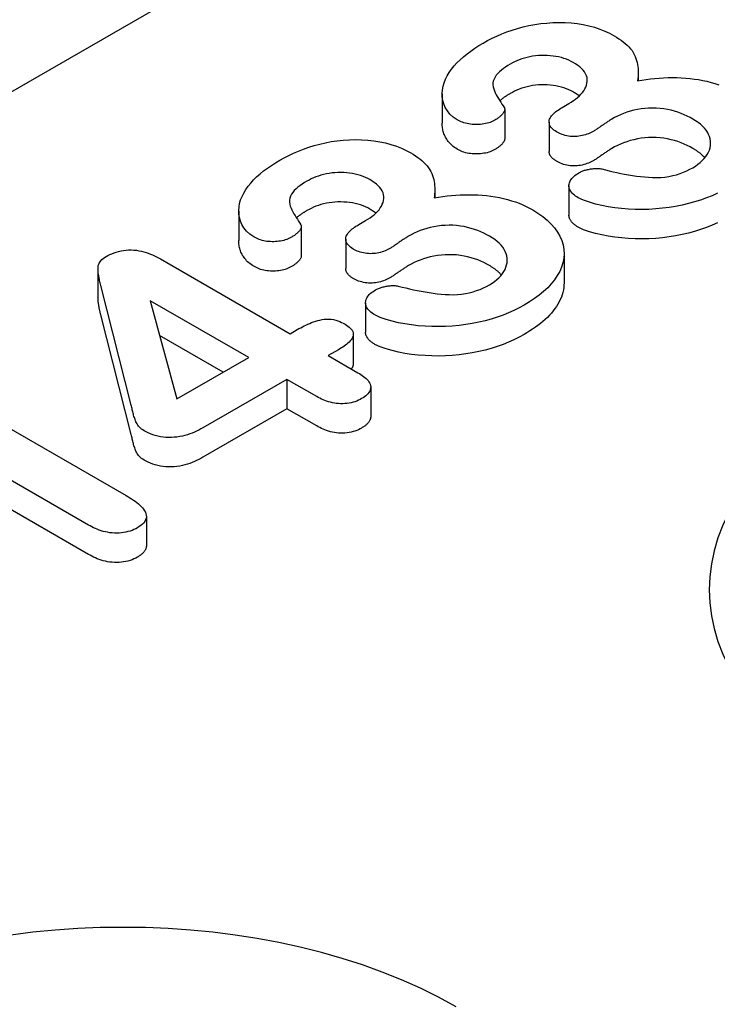
# Model space of a CAD drawing. Extents: x 1923 to 3473, y -436 to 1581.
# Drawn here: x 3012 to 3031, y 782 to 809 of the extents above; entities that cross this region are included whole.
import ezdxf

# ---------------------------------------------------------------- set-up
doc = ezdxf.new("R2010")
doc.units = 0
doc.header["$LTSCALE"] = 8
doc.header["$MEASUREMENT"] = 0
doc.layers.add('DUENN-18', color=94, linetype='CONTINUOUS')

msp = doc.modelspace()

# ---------------------------------------------------------------- linework, layer by layer
at = {"layer": 'DUENN-18'}
for p, q in [((2967.826, 781.615), (3124.477, 871.824)), ((3029.222, 807.465), (3029.222, 807.239)), ((3023.77, 806.868), (3023.77, 806.05)), ((3027.106, 806.491), (3027.297, 806.6)), ((3025.51, 806.439), (3025.51, 805.621)), ((3026.744, 806.086), (3026.744, 805.268)), ((3023.564, 804.206), (3023.564, 803.98)), ((3027.297, 804.314), (3027.297, 803.496)), ((3018.111, 803.609), (3018.111, 802.791)), ((3021.448, 803.232), (3021.639, 803.342)), ((3019.851, 803.18), (3019.851, 802.363)), ((3021.086, 802.827), (3021.086, 802.009)), ((3015.929, 802.277), (3019.539, 800.198)), ((3027.16, 802.434), (3027.16, 801.616)), ((3014.194, 802.015), (3014.194, 801.197)), ((3015.12, 798.209), (3014.273, 801.541)), ((3015.649, 801.115), (3016.385, 798.382)), ((3018.39, 799.536), (3015.649, 801.115)), ((3021.638, 801.056), (3021.638, 800.238)), ((3015.12, 797.391), (3014.273, 800.723)), ((3019.539, 800.198), (3019.739, 800.314)), ((3017.679, 799.127), (3015.91, 800.147)), ((3021.297, 800.185), (3021.297, 799.367)), ((3020.884, 799.751), (3020.6, 799.587)), ((3016.385, 798.382), (3018.39, 799.536)), ((3020.6, 799.587), (3021.427, 799.111)), ((3019.45, 798.925), (3017.11, 797.578)), ((3020.278, 798.449), (3019.45, 798.925)), ((3019.45, 798.925), (3019.45, 798.108)), ((3009.646, 798.767), (3014.977, 795.697)), ((3021.78, 798.711), (3021.78, 797.893)), ((3019.45, 798.108), (3017.11, 796.76)), ((3020.278, 797.631), (3019.45, 798.108)), ((3013.927, 794.876), (3009.725, 797.296)), ((3013.927, 794.058), (3009.725, 796.478)), ((3015.54, 795.113), (3015.54, 794.295))]:
    msp.add_line(p, q, dxfattribs=at)
at = {"layer": 'DUENN-18', "flags": 128}
for points in [[(3024.911, 808.281), (3025.034, 808.35), (3025.161, 808.416), (3025.293, 808.478), (3025.43, 808.536), (3025.572, 808.592), (3025.718, 808.643), (3025.868, 808.689), (3026.023, 808.731), (3026.181, 808.767), (3026.343, 808.798), (3026.509, 808.822), (3026.677, 808.84), (3026.846, 808.852), (3027.017, 808.856), (3027.188, 808.853), (3027.358, 808.842), (3027.525, 808.824), (3027.69, 808.797), (3027.849, 808.762), (3028.004, 808.72), (3028.152, 808.671), (3028.293, 808.616), (3028.426, 808.554), (3028.551, 808.487)], [(3024.187, 806.148), (3024.076, 806.223), (3023.986, 806.308), (3023.913, 806.397), (3023.856, 806.491), (3023.815, 806.587), (3023.788, 806.685), (3023.773, 806.784), (3023.77, 806.883), (3023.776, 806.982), (3023.793, 807.08), (3023.821, 807.178), (3023.86, 807.275), (3023.908, 807.37), (3023.965, 807.463), (3024.029, 807.555), (3024.101, 807.645), (3024.18, 807.733), (3024.266, 807.819), (3024.361, 807.902), (3024.461, 807.982), (3024.566, 808.061), (3024.676, 808.137), (3024.792, 808.21), (3024.911, 808.281)], [(3028.551, 808.487), (3028.618, 808.446), (3028.684, 808.404), (3028.748, 808.361), (3028.808, 808.317), (3028.864, 808.27), (3028.917, 808.223), (3028.966, 808.174), (3029.011, 808.123), (3029.051, 808.072), (3029.085, 808.019), (3029.114, 807.965), (3029.139, 807.91), (3029.16, 807.855), (3029.177, 807.799), (3029.191, 807.743), (3029.203, 807.687), (3029.211, 807.631), (3029.217, 807.575), (3029.221, 807.518), (3029.222, 807.462), (3029.22, 807.405), (3029.217, 807.349), (3029.211, 807.292), (3029.205, 807.236)], [(3025.664, 807.697), (3025.597, 807.657), (3025.533, 807.616), (3025.472, 807.573), (3025.415, 807.529), (3025.362, 807.483), (3025.314, 807.435), (3025.273, 807.385), (3025.239, 807.333), (3025.212, 807.28), (3025.192, 807.226), (3025.181, 807.172), (3025.18, 807.116), (3025.188, 807.061), (3025.204, 807.007), (3025.224, 806.953), (3025.247, 806.899), (3025.274, 806.846), (3025.303, 806.793), (3025.334, 806.741), (3025.366, 806.689), (3025.399, 806.637), (3025.433, 806.585), (3025.466, 806.534), (3025.5, 806.482)], [(3027.416, 807.741), (3027.355, 807.773), (3027.292, 807.803), (3027.227, 807.831), (3027.157, 807.856), (3027.084, 807.877), (3027.008, 807.895), (3026.931, 807.91), (3026.852, 807.922), (3026.771, 807.93), (3026.69, 807.936), (3026.608, 807.938), (3026.526, 807.938), (3026.445, 807.934), (3026.364, 807.927), (3026.284, 807.916), (3026.206, 807.902), (3026.13, 807.885), (3026.056, 807.865), (3025.984, 807.842), (3025.915, 807.817), (3025.849, 807.79), (3025.785, 807.76), (3025.724, 807.729), (3025.664, 807.697)], [(3027.297, 806.6), (3027.36, 806.64), (3027.421, 806.68), (3027.48, 806.722), (3027.534, 806.765), (3027.585, 806.81), (3027.63, 806.857), (3027.67, 806.905), (3027.706, 806.955), (3027.736, 807.005), (3027.761, 807.057), (3027.781, 807.109), (3027.795, 807.162), (3027.804, 807.216), (3027.805, 807.269), (3027.798, 807.323), (3027.782, 807.375), (3027.76, 807.427), (3027.729, 807.478), (3027.69, 807.527), (3027.646, 807.574), (3027.596, 807.619), (3027.539, 807.661), (3027.479, 807.702), (3027.416, 807.741)], [(3029.205, 807.236), (3029.324, 807.254), (3029.443, 807.272), (3029.563, 807.286), (3029.684, 807.298), (3029.806, 807.308), (3029.929, 807.315), (3030.051, 807.32), (3030.174, 807.321), (3030.297, 807.32), (3030.42, 807.316), (3030.543, 807.308), (3030.664, 807.297), (3030.784, 807.282), (3030.904, 807.265), (3031.021, 807.243), (3031.135, 807.218), (3031.248, 807.189), (3031.358, 807.157), (3031.464, 807.122)], [(3025.664, 806.879), (3025.651, 806.871), (3025.637, 806.863), (3025.624, 806.855), (3025.611, 806.848), (3025.598, 806.84), (3025.585, 806.832), (3025.572, 806.824), (3025.559, 806.816), (3025.546, 806.807), (3025.534, 806.799), (3025.521, 806.791), (3025.509, 806.782), (3025.497, 806.774), (3025.485, 806.765), (3025.474, 806.757), (3025.462, 806.748), (3025.451, 806.739), (3025.439, 806.731), (3025.428, 806.722), (3025.417, 806.713), (3025.406, 806.704), (3025.395, 806.695), (3025.385, 806.686), (3025.374, 806.676)], [(3027.416, 806.923), (3027.355, 806.955), (3027.292, 806.985), (3027.227, 807.013), (3027.157, 807.038), (3027.084, 807.059), (3027.008, 807.077), (3026.931, 807.092), (3026.852, 807.104), (3026.771, 807.112), (3026.69, 807.118), (3026.608, 807.121), (3026.526, 807.12), (3026.445, 807.116), (3026.364, 807.109), (3026.284, 807.098), (3026.206, 807.084), (3026.13, 807.067), (3026.056, 807.047), (3025.984, 807.025), (3025.915, 807), (3025.849, 806.972), (3025.785, 806.942), (3025.724, 806.911), (3025.664, 806.879)], [(3027.585, 806.81), (3027.578, 806.815), (3027.572, 806.82), (3027.565, 806.825), (3027.558, 806.83), (3027.552, 806.835), (3027.545, 806.84), (3027.538, 806.845), (3027.531, 806.849), (3027.524, 806.854), (3027.517, 806.859), (3027.51, 806.864), (3027.503, 806.868), (3027.496, 806.873), (3027.489, 806.878), (3027.482, 806.882), (3027.474, 806.887), (3027.467, 806.891), (3027.46, 806.896), (3027.452, 806.901), (3027.445, 806.905), (3027.438, 806.91), (3027.43, 806.914), (3027.423, 806.919), (3027.416, 806.923)], [(3025.5, 806.482), (3025.505, 806.465), (3025.509, 806.449), (3025.509, 806.432), (3025.507, 806.415), (3025.502, 806.398), (3025.496, 806.382), (3025.488, 806.366), (3025.479, 806.35), (3025.468, 806.334), (3025.456, 806.319), (3025.443, 806.304), (3025.43, 806.289), (3025.416, 806.274), (3025.401, 806.26), (3025.385, 806.245), (3025.369, 806.231), (3025.352, 806.218), (3025.334, 806.204), (3025.316, 806.191), (3025.297, 806.179), (3025.277, 806.166), (3025.258, 806.153), (3025.238, 806.141), (3025.218, 806.129)], [(3026.952, 805.811), (3026.915, 805.836), (3026.879, 805.861), (3026.846, 805.887), (3026.817, 805.914), (3026.793, 805.943), (3026.773, 805.974), (3026.759, 806.005), (3026.75, 806.037), (3026.745, 806.069), (3026.745, 806.101), (3026.749, 806.134), (3026.758, 806.165), (3026.771, 806.197), (3026.789, 806.227), (3026.811, 806.257), (3026.836, 806.286), (3026.863, 806.314), (3026.893, 806.342), (3026.924, 806.369), (3026.957, 806.395), (3026.992, 806.42), (3027.029, 806.444), (3027.067, 806.467), (3027.106, 806.491)], [(3030.745, 806.168), (3030.668, 806.21), (3030.588, 806.251), (3030.505, 806.289), (3030.418, 806.325), (3030.327, 806.357), (3030.233, 806.386), (3030.136, 806.412), (3030.037, 806.434), (3029.934, 806.451), (3029.829, 806.463), (3029.724, 806.47), (3029.617, 806.472), (3029.51, 806.47), (3029.404, 806.462), (3029.3, 806.45), (3029.198, 806.433), (3029.097, 806.412), (3029, 806.386), (3028.907, 806.356), (3028.817, 806.323), (3028.73, 806.288), (3028.646, 806.25), (3028.566, 806.21), (3028.489, 806.167)], [(3024.187, 805.33), (3024.15, 805.354), (3024.113, 805.379), (3024.078, 805.404), (3024.046, 805.431), (3024.016, 805.458), (3023.989, 805.487), (3023.963, 805.515), (3023.939, 805.545), (3023.917, 805.574), (3023.896, 805.605), (3023.877, 805.635), (3023.86, 805.666), (3023.844, 805.697), (3023.83, 805.728), (3023.818, 805.76), (3023.807, 805.792), (3023.798, 805.824), (3023.79, 805.856), (3023.784, 805.888), (3023.779, 805.92), (3023.775, 805.953), (3023.772, 805.985), (3023.77, 806.017), (3023.77, 806.05)], [(3025.218, 806.129), (3025.182, 806.111), (3025.145, 806.093), (3025.106, 806.077), (3025.065, 806.063), (3025.022, 806.051), (3024.977, 806.041), (3024.932, 806.033), (3024.886, 806.026), (3024.839, 806.021), (3024.791, 806.017), (3024.744, 806.015), (3024.696, 806.015), (3024.648, 806.016), (3024.601, 806.02), (3024.554, 806.025), (3024.507, 806.032), (3024.462, 806.04), (3024.418, 806.051), (3024.376, 806.064), (3024.335, 806.078), (3024.296, 806.094), (3024.259, 806.111), (3024.223, 806.129), (3024.187, 806.148)], [(3028.489, 806.167), (3028.467, 806.154), (3028.445, 806.14), (3028.423, 806.127), (3028.402, 806.113), (3028.38, 806.1), (3028.359, 806.086), (3028.338, 806.072), (3028.317, 806.058), (3028.296, 806.044), (3028.276, 806.03), (3028.256, 806.016), (3028.235, 806.002), (3028.215, 805.988), (3028.194, 805.974), (3028.174, 805.96), (3028.153, 805.945), (3028.133, 805.931), (3028.113, 805.917), (3028.093, 805.903), (3028.072, 805.889), (3028.051, 805.875), (3028.03, 805.861), (3028.008, 805.848), (3027.986, 805.834)], [(3030.741, 804.816), (3030.815, 804.862), (3030.885, 804.91), (3030.948, 804.961), (3031.006, 805.014), (3031.057, 805.07), (3031.103, 805.126), (3031.142, 805.185), (3031.175, 805.245), (3031.202, 805.306), (3031.221, 805.367), (3031.233, 805.43), (3031.237, 805.492), (3031.233, 805.555), (3031.223, 805.617), (3031.205, 805.679), (3031.181, 805.74), (3031.151, 805.801), (3031.113, 805.859), (3031.066, 805.916), (3031.014, 805.971), (3030.955, 806.024), (3030.89, 806.074), (3030.819, 806.122), (3030.745, 806.168)], [(3027.986, 805.834), (3027.95, 805.815), (3027.914, 805.796), (3027.876, 805.778), (3027.837, 805.761), (3027.797, 805.745), (3027.755, 805.731), (3027.711, 805.718), (3027.666, 805.707), (3027.62, 805.698), (3027.572, 805.69), (3027.524, 805.685), (3027.475, 805.682), (3027.426, 805.682), (3027.377, 805.683), (3027.329, 805.687), (3027.281, 805.694), (3027.234, 805.702), (3027.189, 805.713), (3027.145, 805.725), (3027.103, 805.74), (3027.062, 805.756), (3027.024, 805.773), (3026.988, 805.792), (3026.952, 805.811)], [(3019.253, 805.023), (3019.376, 805.091), (3019.503, 805.157), (3019.635, 805.219), (3019.772, 805.278), (3019.913, 805.333), (3020.059, 805.384), (3020.21, 805.431), (3020.364, 805.472), (3020.523, 805.509), (3020.685, 805.54), (3020.851, 805.564), (3021.019, 805.582), (3021.188, 805.593), (3021.359, 805.598), (3021.529, 805.594), (3021.699, 805.584), (3021.867, 805.565), (3022.031, 805.539), (3022.191, 805.504), (3022.345, 805.462), (3022.494, 805.413), (3022.635, 805.358), (3022.768, 805.296), (3022.893, 805.229)], [(3025.51, 805.621), (3025.508, 805.606), (3025.505, 805.591), (3025.5, 805.576), (3025.495, 805.562), (3025.488, 805.547), (3025.48, 805.533), (3025.47, 805.519), (3025.459, 805.505), (3025.448, 805.492), (3025.436, 805.478), (3025.424, 805.465), (3025.411, 805.452), (3025.398, 805.439), (3025.384, 805.426), (3025.369, 805.414), (3025.354, 805.402), (3025.338, 805.39), (3025.322, 805.378), (3025.305, 805.367), (3025.288, 805.355), (3025.271, 805.344), (3025.253, 805.333), (3025.236, 805.322), (3025.218, 805.311)], [(3030.745, 805.35), (3030.668, 805.392), (3030.588, 805.433), (3030.505, 805.472), (3030.418, 805.507), (3030.327, 805.54), (3030.233, 805.569), (3030.136, 805.594), (3030.037, 805.616), (3029.934, 805.633), (3029.829, 805.645), (3029.724, 805.652), (3029.617, 805.655), (3029.51, 805.652), (3029.404, 805.645), (3029.3, 805.632), (3029.198, 805.615), (3029.097, 805.594), (3029, 805.569), (3028.907, 805.539), (3028.817, 805.506), (3028.73, 805.47), (3028.646, 805.433), (3028.566, 805.392), (3028.489, 805.349)], [(3022.893, 805.229), (3022.96, 805.188), (3023.026, 805.146), (3023.09, 805.103), (3023.15, 805.058), (3023.206, 805.012), (3023.258, 804.964), (3023.307, 804.915), (3023.352, 804.865), (3023.392, 804.813), (3023.427, 804.76), (3023.456, 804.707), (3023.481, 804.652), (3023.502, 804.597), (3023.519, 804.541), (3023.533, 804.485), (3023.544, 804.429), (3023.553, 804.373), (3023.559, 804.316), (3023.562, 804.26), (3023.564, 804.203), (3023.562, 804.147), (3023.558, 804.09), (3023.553, 804.034), (3023.546, 803.978)], [(3025.218, 805.311), (3025.182, 805.293), (3025.145, 805.276), (3025.106, 805.26), (3025.065, 805.246), (3025.022, 805.233), (3024.977, 805.223), (3024.932, 805.215), (3024.886, 805.208), (3024.839, 805.203), (3024.791, 805.199), (3024.744, 805.197), (3024.696, 805.197), (3024.648, 805.199), (3024.601, 805.202), (3024.554, 805.207), (3024.507, 805.214), (3024.462, 805.223), (3024.418, 805.233), (3024.376, 805.246), (3024.335, 805.26), (3024.296, 805.276), (3024.259, 805.294), (3024.223, 805.312), (3024.187, 805.33)], [(3026.952, 804.994), (3026.937, 805.003), (3026.922, 805.013), (3026.908, 805.023), (3026.894, 805.032), (3026.88, 805.042), (3026.866, 805.053), (3026.853, 805.063), (3026.841, 805.074), (3026.829, 805.084), (3026.818, 805.096), (3026.808, 805.107), (3026.798, 805.118), (3026.789, 805.13), (3026.781, 805.142), (3026.774, 805.154), (3026.768, 805.167), (3026.762, 805.179), (3026.757, 805.192), (3026.753, 805.204), (3026.75, 805.217), (3026.748, 805.23), (3026.746, 805.242), (3026.745, 805.255), (3026.744, 805.268)], [(3028.489, 805.349), (3028.467, 805.336), (3028.445, 805.323), (3028.423, 805.309), (3028.402, 805.296), (3028.38, 805.282), (3028.359, 805.268), (3028.338, 805.254), (3028.317, 805.241), (3028.296, 805.227), (3028.276, 805.212), (3028.256, 805.198), (3028.235, 805.184), (3028.215, 805.17), (3028.194, 805.156), (3028.174, 805.142), (3028.153, 805.128), (3028.133, 805.113), (3028.113, 805.099), (3028.093, 805.085), (3028.072, 805.071), (3028.051, 805.057), (3028.03, 805.044), (3028.008, 805.03), (3027.986, 805.017)], [(3031.074, 805.089), (3031.064, 805.101), (3031.053, 805.113), (3031.042, 805.125), (3031.03, 805.137), (3031.018, 805.149), (3031.006, 805.16), (3030.994, 805.172), (3030.982, 805.183), (3030.969, 805.194), (3030.956, 805.206), (3030.942, 805.217), (3030.928, 805.228), (3030.914, 805.238), (3030.9, 805.249), (3030.885, 805.259), (3030.87, 805.27), (3030.855, 805.28), (3030.84, 805.29), (3030.824, 805.3), (3030.809, 805.31), (3030.793, 805.32), (3030.777, 805.33), (3030.761, 805.34), (3030.745, 805.35)], [(3018.529, 802.889), (3018.418, 802.965), (3018.327, 803.049), (3018.255, 803.139), (3018.198, 803.233), (3018.157, 803.329), (3018.13, 803.427), (3018.115, 803.525), (3018.111, 803.624), (3018.118, 803.723), (3018.135, 803.822), (3018.162, 803.92), (3018.201, 804.016), (3018.25, 804.111), (3018.306, 804.205), (3018.371, 804.297), (3018.443, 804.387), (3018.522, 804.475), (3018.608, 804.56), (3018.702, 804.643), (3018.803, 804.724), (3018.907, 804.802), (3019.017, 804.879), (3019.133, 804.952), (3019.253, 805.023)], [(3027.986, 805.017), (3027.95, 804.997), (3027.914, 804.979), (3027.876, 804.96), (3027.837, 804.943), (3027.797, 804.928), (3027.755, 804.913), (3027.711, 804.9), (3027.666, 804.889), (3027.62, 804.88), (3027.572, 804.872), (3027.524, 804.867), (3027.475, 804.864), (3027.426, 804.864), (3027.377, 804.866), (3027.329, 804.87), (3027.281, 804.876), (3027.234, 804.884), (3027.189, 804.895), (3027.145, 804.907), (3027.103, 804.922), (3027.062, 804.938), (3027.024, 804.956), (3026.988, 804.974), (3026.952, 804.994)], [(3021.757, 804.483), (3021.697, 804.514), (3021.634, 804.545), (3021.568, 804.573), (3021.499, 804.597), (3021.426, 804.619), (3021.35, 804.637), (3021.272, 804.651), (3021.193, 804.663), (3021.113, 804.672), (3021.032, 804.677), (3020.95, 804.68), (3020.868, 804.679), (3020.787, 804.675), (3020.706, 804.668), (3020.626, 804.658), (3020.548, 804.644), (3020.472, 804.626), (3020.397, 804.607), (3020.326, 804.584), (3020.256, 804.559), (3020.19, 804.531), (3020.127, 804.501), (3020.066, 804.47), (3020.006, 804.438)], [(3027.555, 803.978), (3027.517, 804.002), (3027.48, 804.026), (3027.446, 804.052), (3027.414, 804.079), (3027.387, 804.107), (3027.362, 804.136), (3027.341, 804.167), (3027.324, 804.198), (3027.31, 804.229), (3027.302, 804.261), (3027.297, 804.294), (3027.297, 804.326), (3027.3, 804.359), (3027.307, 804.391), (3027.318, 804.423), (3027.334, 804.454), (3027.353, 804.484), (3027.376, 804.514), (3027.401, 804.543), (3027.429, 804.572), (3027.46, 804.599), (3027.495, 804.624), (3027.532, 804.648), (3027.57, 804.672)], [(3027.57, 804.672), (3027.593, 804.683), (3027.615, 804.694), (3027.637, 804.705), (3027.66, 804.715), (3027.683, 804.725), (3027.707, 804.734), (3027.732, 804.742), (3027.758, 804.75), (3027.784, 804.757), (3027.811, 804.764), (3027.838, 804.769), (3027.866, 804.775), (3027.893, 804.78), (3027.921, 804.784), (3027.95, 804.788), (3027.978, 804.791), (3028.007, 804.793), (3028.036, 804.794), (3028.065, 804.795), (3028.094, 804.794), (3028.122, 804.792), (3028.151, 804.789), (3028.178, 804.784), (3028.206, 804.779)], [(3028.206, 804.779), (3028.311, 804.753), (3028.416, 804.728), (3028.522, 804.703), (3028.628, 804.68), (3028.735, 804.657), (3028.843, 804.636), (3028.952, 804.617), (3029.062, 804.599), (3029.173, 804.583), (3029.284, 804.569), (3029.396, 804.557), (3029.509, 804.548), (3029.623, 804.543), (3029.737, 804.541), (3029.851, 804.545), (3029.963, 804.556), (3030.074, 804.572), (3030.181, 804.594), (3030.285, 804.621), (3030.385, 804.653), (3030.48, 804.689), (3030.572, 804.728), (3030.658, 804.771), (3030.741, 804.816)], [(3020.006, 804.438), (3019.939, 804.399), (3019.874, 804.358), (3019.814, 804.315), (3019.757, 804.271), (3019.704, 804.225), (3019.656, 804.177), (3019.615, 804.127), (3019.581, 804.075), (3019.554, 804.022), (3019.534, 803.968), (3019.523, 803.913), (3019.522, 803.858), (3019.53, 803.803), (3019.545, 803.748), (3019.565, 803.694), (3019.589, 803.641), (3019.616, 803.588), (3019.645, 803.535), (3019.676, 803.483), (3019.708, 803.431), (3019.741, 803.379), (3019.775, 803.327), (3019.808, 803.275), (3019.841, 803.224)], [(3021.639, 803.342), (3021.701, 803.382), (3021.763, 803.422), (3021.822, 803.463), (3021.876, 803.507), (3021.926, 803.552), (3021.972, 803.599), (3022.012, 803.647), (3022.047, 803.696), (3022.078, 803.747), (3022.103, 803.799), (3022.123, 803.851), (3022.137, 803.904), (3022.145, 803.957), (3022.146, 804.011), (3022.139, 804.064), (3022.124, 804.117), (3022.101, 804.169), (3022.071, 804.22), (3022.032, 804.268), (3021.988, 804.315), (3021.938, 804.36), (3021.881, 804.403), (3021.82, 804.443), (3021.757, 804.483)], [(3021.757, 803.665), (3021.697, 803.697), (3021.634, 803.727), (3021.568, 803.755), (3021.499, 803.78), (3021.426, 803.801), (3021.35, 803.819), (3021.272, 803.834), (3021.193, 803.845), (3021.113, 803.854), (3021.032, 803.86), (3020.95, 803.862), (3020.868, 803.862), (3020.787, 803.858), (3020.706, 803.85), (3020.626, 803.84), (3020.548, 803.826), (3020.472, 803.809), (3020.397, 803.789), (3020.326, 803.766), (3020.256, 803.741), (3020.19, 803.713), (3020.127, 803.684), (3020.066, 803.652), (3020.006, 803.621)], [(3023.546, 803.978), (3023.665, 803.996), (3023.785, 804.013), (3023.905, 804.028), (3024.026, 804.04), (3024.148, 804.05), (3024.27, 804.057), (3024.393, 804.061), (3024.516, 804.063), (3024.639, 804.062), (3024.762, 804.058), (3024.884, 804.05), (3025.006, 804.038), (3025.126, 804.024), (3025.245, 804.006), (3025.362, 803.985), (3025.477, 803.959), (3025.589, 803.93), (3025.699, 803.898), (3025.806, 803.863), (3025.91, 803.825), (3026.009, 803.783), (3026.105, 803.739), (3026.197, 803.692), (3026.287, 803.644)], [(3031.425, 804.104), (3031.276, 804.036), (3031.12, 803.973), (3030.959, 803.915), (3030.792, 803.862), (3030.62, 803.816), (3030.444, 803.775), (3030.264, 803.74), (3030.081, 803.71), (3029.896, 803.686), (3029.708, 803.668), (3029.519, 803.657), (3029.329, 803.653), (3029.139, 803.656), (3028.95, 803.664), (3028.762, 803.679), (3028.575, 803.699), (3028.391, 803.727), (3028.211, 803.762), (3028.036, 803.804), (3027.865, 803.852), (3027.702, 803.908), (3027.555, 803.978)], [(3020.006, 803.621), (3019.992, 803.613), (3019.979, 803.605), (3019.966, 803.597), (3019.953, 803.589), (3019.94, 803.581), (3019.926, 803.573), (3019.914, 803.565), (3019.901, 803.557), (3019.888, 803.549), (3019.875, 803.541), (3019.863, 803.532), (3019.851, 803.524), (3019.839, 803.516), (3019.827, 803.507), (3019.815, 803.498), (3019.804, 803.49), (3019.792, 803.481), (3019.781, 803.472), (3019.77, 803.463), (3019.759, 803.454), (3019.748, 803.445), (3019.737, 803.436), (3019.726, 803.427), (3019.716, 803.418)], [(3021.926, 803.552), (3021.92, 803.557), (3021.913, 803.562), (3021.907, 803.567), (3021.9, 803.572), (3021.893, 803.576), (3021.887, 803.581), (3021.88, 803.586), (3021.873, 803.591), (3021.866, 803.596), (3021.859, 803.6), (3021.852, 803.605), (3021.845, 803.61), (3021.838, 803.615), (3021.83, 803.619), (3021.823, 803.624), (3021.816, 803.628), (3021.809, 803.633), (3021.801, 803.638), (3021.794, 803.642), (3021.787, 803.647), (3021.779, 803.651), (3021.772, 803.656), (3021.765, 803.66), (3021.757, 803.665)], [(3026.287, 803.644), (3026.433, 803.553), (3026.568, 803.457), (3026.689, 803.355), (3026.799, 803.249), (3026.894, 803.139), (3026.975, 803.024), (3027.043, 802.907), (3027.095, 802.788), (3027.133, 802.666), (3027.154, 802.543), (3027.16, 802.42), (3027.151, 802.296), (3027.128, 802.173), (3027.091, 802.052), (3027.038, 801.932), (3026.972, 801.815), (3026.894, 801.7), (3026.805, 801.587), (3026.704, 801.478), (3026.591, 801.374), (3026.467, 801.273), (3026.336, 801.175), (3026.194, 801.083), (3026.047, 800.993)], [(3027.555, 803.16), (3027.537, 803.172), (3027.518, 803.183), (3027.5, 803.195), (3027.483, 803.207), (3027.465, 803.219), (3027.449, 803.232), (3027.433, 803.244), (3027.418, 803.258), (3027.404, 803.271), (3027.391, 803.285), (3027.378, 803.299), (3027.366, 803.313), (3027.356, 803.328), (3027.345, 803.342), (3027.336, 803.357), (3027.328, 803.372), (3027.32, 803.387), (3027.314, 803.402), (3027.308, 803.418), (3027.304, 803.433), (3027.301, 803.449), (3027.298, 803.465), (3027.297, 803.48), (3027.297, 803.496)], [(3019.841, 803.224), (3019.847, 803.207), (3019.851, 803.19), (3019.851, 803.174), (3019.848, 803.157), (3019.844, 803.14), (3019.838, 803.124), (3019.83, 803.107), (3019.821, 803.091), (3019.81, 803.076), (3019.798, 803.06), (3019.785, 803.045), (3019.771, 803.03), (3019.757, 803.016), (3019.742, 803.001), (3019.727, 802.987), (3019.71, 802.973), (3019.693, 802.959), (3019.676, 802.946), (3019.657, 802.933), (3019.638, 802.92), (3019.619, 802.908), (3019.599, 802.895), (3019.58, 802.883), (3019.56, 802.87)], [(3021.293, 802.553), (3021.256, 802.577), (3021.221, 802.602), (3021.188, 802.628), (3021.159, 802.656), (3021.134, 802.685), (3021.115, 802.715), (3021.101, 802.747), (3021.091, 802.778), (3021.087, 802.811), (3021.087, 802.843), (3021.091, 802.875), (3021.1, 802.907), (3021.113, 802.938), (3021.131, 802.969), (3021.152, 802.999), (3021.178, 803.028), (3021.205, 803.056), (3021.234, 803.083), (3021.265, 803.11), (3021.298, 803.136), (3021.334, 803.161), (3021.371, 803.185), (3021.409, 803.209), (3021.448, 803.232)], [(3025.087, 802.909), (3025.01, 802.952), (3024.93, 802.993), (3024.847, 803.031), (3024.76, 803.067), (3024.669, 803.099), (3024.575, 803.128), (3024.478, 803.154), (3024.378, 803.175), (3024.276, 803.192), (3024.171, 803.204), (3024.065, 803.212), (3023.959, 803.214), (3023.852, 803.211), (3023.746, 803.204), (3023.642, 803.192), (3023.539, 803.174), (3023.439, 803.153), (3023.342, 803.128), (3023.249, 803.098), (3023.159, 803.065), (3023.072, 803.03), (3022.987, 802.992), (3022.908, 802.951), (3022.831, 802.909)], [(3031.425, 803.286), (3031.276, 803.218), (3031.12, 803.155), (3030.959, 803.097), (3030.792, 803.044), (3030.62, 802.998), (3030.444, 802.958), (3030.264, 802.923), (3030.081, 802.892), (3029.896, 802.868), (3029.708, 802.85), (3029.519, 802.839), (3029.329, 802.835), (3029.139, 802.838), (3028.95, 802.847), (3028.762, 802.861), (3028.575, 802.881), (3028.391, 802.909), (3028.211, 802.945), (3028.036, 802.986), (3027.865, 803.034), (3027.702, 803.091), (3027.555, 803.16)], [(3018.529, 802.072), (3018.491, 802.096), (3018.455, 802.12), (3018.42, 802.146), (3018.388, 802.172), (3018.358, 802.2), (3018.33, 802.228), (3018.305, 802.257), (3018.281, 802.286), (3018.258, 802.316), (3018.238, 802.346), (3018.219, 802.377), (3018.201, 802.407), (3018.186, 802.439), (3018.172, 802.47), (3018.16, 802.502), (3018.149, 802.533), (3018.14, 802.565), (3018.132, 802.598), (3018.126, 802.63), (3018.12, 802.662), (3018.116, 802.694), (3018.114, 802.727), (3018.112, 802.759), (3018.111, 802.791)], [(3019.56, 802.87), (3019.523, 802.852), (3019.486, 802.835), (3019.448, 802.819), (3019.406, 802.805), (3019.364, 802.793), (3019.319, 802.783), (3019.274, 802.774), (3019.227, 802.768), (3019.18, 802.762), (3019.133, 802.759), (3019.085, 802.757), (3019.038, 802.757), (3018.99, 802.758), (3018.942, 802.761), (3018.895, 802.766), (3018.849, 802.773), (3018.804, 802.782), (3018.76, 802.793), (3018.717, 802.805), (3018.677, 802.82), (3018.638, 802.836), (3018.6, 802.853), (3018.564, 802.871), (3018.529, 802.889)], [(3022.831, 802.909), (3022.809, 802.895), (3022.787, 802.882), (3022.765, 802.868), (3022.743, 802.855), (3022.722, 802.841), (3022.701, 802.828), (3022.68, 802.814), (3022.659, 802.8), (3022.638, 802.786), (3022.618, 802.772), (3022.597, 802.758), (3022.577, 802.744), (3022.556, 802.729), (3022.536, 802.715), (3022.515, 802.701), (3022.495, 802.687), (3022.475, 802.673), (3022.455, 802.659), (3022.435, 802.644), (3022.414, 802.63), (3022.393, 802.617), (3022.371, 802.603), (3022.35, 802.589), (3022.328, 802.576)], [(3025.083, 801.558), (3025.157, 801.604), (3025.227, 801.652), (3025.29, 801.703), (3025.347, 801.756), (3025.399, 801.811), (3025.445, 801.868), (3025.484, 801.927), (3025.517, 801.986), (3025.543, 802.047), (3025.563, 802.109), (3025.574, 802.171), (3025.579, 802.234), (3025.575, 802.297), (3025.564, 802.359), (3025.547, 802.421), (3025.523, 802.482), (3025.493, 802.542), (3025.454, 802.601), (3025.408, 802.658), (3025.355, 802.713), (3025.297, 802.766), (3025.231, 802.816), (3025.161, 802.863), (3025.087, 802.909)], [(3014.419, 802.341), (3014.472, 802.37), (3014.526, 802.397), (3014.583, 802.423), (3014.642, 802.447), (3014.704, 802.468), (3014.769, 802.486), (3014.837, 802.501), (3014.906, 802.513), (3014.977, 802.522), (3015.048, 802.527), (3015.121, 802.527), (3015.193, 802.524), (3015.264, 802.517), (3015.334, 802.506), (3015.402, 802.491), (3015.468, 802.475), (3015.532, 802.455), (3015.594, 802.434), (3015.654, 802.411), (3015.713, 802.387), (3015.769, 802.361), (3015.823, 802.334), (3015.877, 802.305), (3015.929, 802.277)], [(3022.328, 802.576), (3022.292, 802.557), (3022.256, 802.538), (3022.218, 802.52), (3022.179, 802.503), (3022.138, 802.487), (3022.096, 802.473), (3022.053, 802.46), (3022.008, 802.449), (3021.961, 802.439), (3021.914, 802.432), (3021.866, 802.427), (3021.817, 802.424), (3021.768, 802.423), (3021.719, 802.425), (3021.67, 802.429), (3021.623, 802.435), (3021.576, 802.444), (3021.53, 802.454), (3021.486, 802.467), (3021.444, 802.481), (3021.404, 802.497), (3021.366, 802.515), (3021.329, 802.534), (3021.293, 802.553)], [(3014.273, 801.541), (3014.264, 801.576), (3014.256, 801.61), (3014.248, 801.645), (3014.24, 801.679), (3014.233, 801.714), (3014.226, 801.749), (3014.22, 801.783), (3014.214, 801.818), (3014.209, 801.853), (3014.204, 801.887), (3014.201, 801.922), (3014.197, 801.957), (3014.195, 801.992), (3014.195, 802.027), (3014.197, 802.062), (3014.204, 802.096), (3014.215, 802.131), (3014.231, 802.164), (3014.251, 802.197), (3014.276, 802.229), (3014.306, 802.26), (3014.341, 802.288), (3014.379, 802.315), (3014.419, 802.341)], [(3019.851, 802.363), (3019.85, 802.348), (3019.847, 802.333), (3019.842, 802.318), (3019.837, 802.303), (3019.83, 802.289), (3019.821, 802.275), (3019.812, 802.261), (3019.801, 802.247), (3019.79, 802.233), (3019.778, 802.22), (3019.766, 802.207), (3019.753, 802.194), (3019.739, 802.181), (3019.726, 802.168), (3019.711, 802.156), (3019.696, 802.143), (3019.68, 802.131), (3019.664, 802.12), (3019.647, 802.108), (3019.63, 802.097), (3019.613, 802.086), (3019.595, 802.075), (3019.577, 802.064), (3019.56, 802.053)], [(3025.087, 802.092), (3025.01, 802.134), (3024.93, 802.175), (3024.847, 802.213), (3024.76, 802.249), (3024.669, 802.281), (3024.575, 802.31), (3024.478, 802.336), (3024.378, 802.358), (3024.276, 802.374), (3024.171, 802.387), (3024.065, 802.394), (3023.959, 802.396), (3023.852, 802.394), (3023.746, 802.386), (3023.642, 802.374), (3023.539, 802.357), (3023.439, 802.336), (3023.342, 802.31), (3023.249, 802.28), (3023.159, 802.247), (3023.072, 802.212), (3022.987, 802.174), (3022.908, 802.133), (3022.831, 802.091)], [(3019.56, 802.053), (3019.523, 802.035), (3019.486, 802.017), (3019.448, 802.001), (3019.406, 801.987), (3019.364, 801.975), (3019.319, 801.965), (3019.274, 801.956), (3019.227, 801.95), (3019.18, 801.945), (3019.133, 801.941), (3019.085, 801.939), (3019.038, 801.939), (3018.99, 801.94), (3018.942, 801.944), (3018.895, 801.949), (3018.849, 801.955), (3018.804, 801.964), (3018.76, 801.975), (3018.717, 801.988), (3018.677, 802.002), (3018.638, 802.018), (3018.6, 802.035), (3018.564, 802.053), (3018.529, 802.072)], [(3021.293, 801.735), (3021.279, 801.745), (3021.264, 801.754), (3021.249, 801.764), (3021.235, 801.774), (3021.221, 801.784), (3021.208, 801.794), (3021.195, 801.804), (3021.183, 801.815), (3021.171, 801.826), (3021.16, 801.837), (3021.15, 801.849), (3021.14, 801.86), (3021.131, 801.872), (3021.123, 801.884), (3021.116, 801.896), (3021.109, 801.908), (3021.104, 801.921), (3021.099, 801.933), (3021.095, 801.946), (3021.092, 801.958), (3021.089, 801.971), (3021.087, 801.984), (3021.086, 801.997), (3021.086, 802.009)], [(3022.831, 802.091), (3022.809, 802.077), (3022.787, 802.064), (3022.765, 802.051), (3022.743, 802.037), (3022.722, 802.024), (3022.701, 802.01), (3022.68, 801.996), (3022.659, 801.982), (3022.638, 801.968), (3022.618, 801.954), (3022.597, 801.94), (3022.577, 801.926), (3022.556, 801.912), (3022.536, 801.898), (3022.515, 801.883), (3022.495, 801.869), (3022.475, 801.855), (3022.455, 801.841), (3022.435, 801.827), (3022.414, 801.812), (3022.393, 801.799), (3022.371, 801.785), (3022.35, 801.772), (3022.328, 801.758)], [(3025.416, 801.831), (3025.405, 801.843), (3025.394, 801.855), (3025.383, 801.867), (3025.372, 801.879), (3025.36, 801.89), (3025.348, 801.902), (3025.336, 801.913), (3025.323, 801.925), (3025.31, 801.936), (3025.297, 801.947), (3025.284, 801.958), (3025.27, 801.969), (3025.256, 801.98), (3025.242, 801.991), (3025.227, 802.001), (3025.212, 802.011), (3025.197, 802.022), (3025.182, 802.032), (3025.166, 802.042), (3025.15, 802.052), (3025.135, 802.062), (3025.119, 802.072), (3025.103, 802.082), (3025.087, 802.092)], [(3022.328, 801.758), (3022.292, 801.739), (3022.256, 801.72), (3022.218, 801.702), (3022.179, 801.685), (3022.138, 801.669), (3022.096, 801.655), (3022.053, 801.642), (3022.008, 801.631), (3021.961, 801.621), (3021.914, 801.614), (3021.866, 801.609), (3021.817, 801.606), (3021.768, 801.605), (3021.719, 801.607), (3021.67, 801.611), (3021.623, 801.617), (3021.576, 801.626), (3021.53, 801.636), (3021.486, 801.649), (3021.444, 801.663), (3021.404, 801.68), (3021.366, 801.697), (3021.329, 801.716), (3021.293, 801.735)], [(3021.897, 800.719), (3021.859, 800.743), (3021.822, 800.768), (3021.788, 800.793), (3021.756, 800.82), (3021.728, 800.849), (3021.704, 800.878), (3021.683, 800.908), (3021.665, 800.939), (3021.652, 800.971), (3021.643, 801.003), (3021.639, 801.035), (3021.639, 801.068), (3021.642, 801.1), (3021.649, 801.132), (3021.66, 801.164), (3021.675, 801.195), (3021.695, 801.226), (3021.717, 801.256), (3021.742, 801.285), (3021.77, 801.313), (3021.802, 801.34), (3021.836, 801.366), (3021.874, 801.39), (3021.912, 801.414)], [(3021.912, 801.414), (3021.934, 801.425), (3021.956, 801.436), (3021.979, 801.446), (3022.002, 801.456), (3022.025, 801.466), (3022.049, 801.475), (3022.074, 801.484), (3022.099, 801.492), (3022.126, 801.499), (3022.152, 801.505), (3022.18, 801.511), (3022.207, 801.516), (3022.235, 801.521), (3022.263, 801.526), (3022.291, 801.529), (3022.32, 801.532), (3022.348, 801.534), (3022.377, 801.536), (3022.406, 801.536), (3022.435, 801.536), (3022.464, 801.534), (3022.492, 801.531), (3022.52, 801.526), (3022.548, 801.52)], [(3022.548, 801.52), (3022.653, 801.495), (3022.758, 801.469), (3022.863, 801.445), (3022.97, 801.421), (3023.077, 801.399), (3023.185, 801.378), (3023.294, 801.359), (3023.404, 801.341), (3023.515, 801.325), (3023.626, 801.311), (3023.738, 801.299), (3023.851, 801.29), (3023.965, 801.284), (3024.079, 801.283), (3024.192, 801.287), (3024.305, 801.298), (3024.416, 801.314), (3024.523, 801.335), (3024.627, 801.363), (3024.727, 801.395), (3024.822, 801.431), (3024.914, 801.47), (3025, 801.512), (3025.083, 801.558)], [(3027.16, 801.616), (3027.157, 801.549), (3027.151, 801.481), (3027.141, 801.414), (3027.126, 801.347), (3027.107, 801.281), (3027.084, 801.215), (3027.055, 801.149), (3027.023, 801.084), (3026.986, 801.02), (3026.946, 800.957), (3026.903, 800.894), (3026.856, 800.832), (3026.806, 800.771), (3026.753, 800.711), (3026.695, 800.652), (3026.634, 800.595), (3026.57, 800.538), (3026.503, 800.483), (3026.433, 800.428), (3026.361, 800.375), (3026.286, 800.324), (3026.208, 800.273), (3026.128, 800.224), (3026.047, 800.175)], [(3014.273, 800.723), (3014.268, 800.743), (3014.263, 800.763), (3014.259, 800.782), (3014.254, 800.802), (3014.249, 800.822), (3014.245, 800.841), (3014.241, 800.861), (3014.236, 800.881), (3014.232, 800.9), (3014.228, 800.92), (3014.224, 800.94), (3014.221, 800.96), (3014.217, 800.979), (3014.214, 800.999), (3014.211, 801.019), (3014.208, 801.039), (3014.206, 801.058), (3014.203, 801.078), (3014.201, 801.098), (3014.199, 801.118), (3014.197, 801.138), (3014.196, 801.158), (3014.195, 801.177), (3014.194, 801.197)], [(3026.047, 800.993), (3025.908, 800.918), (3025.766, 800.845), (3025.617, 800.777), (3025.462, 800.714), (3025.301, 800.656), (3025.134, 800.604), (3024.962, 800.557), (3024.785, 800.517), (3024.605, 800.482), (3024.423, 800.452), (3024.238, 800.427), (3024.05, 800.409), (3023.861, 800.399), (3023.671, 800.395), (3023.481, 800.397), (3023.292, 800.406), (3023.103, 800.42), (3022.917, 800.441), (3022.733, 800.469), (3022.553, 800.504), (3022.377, 800.545), (3022.207, 800.594), (3022.044, 800.65), (3021.897, 800.719)], [(3019.739, 800.314), (3019.786, 800.339), (3019.834, 800.365), (3019.882, 800.39), (3019.931, 800.415), (3019.981, 800.439), (3020.032, 800.462), (3020.084, 800.484), (3020.138, 800.505), (3020.193, 800.525), (3020.25, 800.543), (3020.307, 800.561), (3020.366, 800.577), (3020.427, 800.59), (3020.49, 800.6), (3020.554, 800.605), (3020.619, 800.605), (3020.684, 800.599), (3020.747, 800.588), (3020.807, 800.574), (3020.864, 800.556), (3020.918, 800.535), (3020.969, 800.512), (3021.018, 800.488), (3021.067, 800.462)], [(3021.067, 800.462), (3021.107, 800.437), (3021.146, 800.411), (3021.182, 800.384), (3021.214, 800.355), (3021.242, 800.325), (3021.265, 800.293), (3021.282, 800.26), (3021.292, 800.226), (3021.297, 800.192), (3021.295, 800.158), (3021.288, 800.124), (3021.275, 800.09), (3021.257, 800.058), (3021.235, 800.026), (3021.209, 799.995), (3021.18, 799.965), (3021.149, 799.936), (3021.116, 799.907), (3021.081, 799.88), (3021.044, 799.853), (3021.005, 799.827), (3020.966, 799.801), (3020.925, 799.776), (3020.884, 799.751)], [(3021.897, 799.901), (3021.878, 799.913), (3021.86, 799.925), (3021.842, 799.937), (3021.824, 799.949), (3021.807, 799.961), (3021.791, 799.973), (3021.775, 799.986), (3021.76, 799.999), (3021.746, 800.013), (3021.732, 800.026), (3021.72, 800.04), (3021.708, 800.055), (3021.697, 800.069), (3021.687, 800.084), (3021.678, 800.099), (3021.669, 800.114), (3021.662, 800.129), (3021.655, 800.144), (3021.65, 800.159), (3021.646, 800.175), (3021.642, 800.191), (3021.64, 800.206), (3021.639, 800.222), (3021.638, 800.238)], [(3026.047, 800.175), (3025.908, 800.1), (3025.766, 800.028), (3025.617, 799.96), (3025.462, 799.897), (3025.301, 799.839), (3025.134, 799.786), (3024.962, 799.74), (3024.785, 799.699), (3024.605, 799.664), (3024.423, 799.634), (3024.238, 799.609), (3024.05, 799.592), (3023.861, 799.581), (3023.671, 799.577), (3023.481, 799.579), (3023.292, 799.588), (3023.103, 799.603), (3022.917, 799.623), (3022.733, 799.651), (3022.553, 799.686), (3022.377, 799.728), (3022.207, 799.776), (3022.044, 799.832), (3021.897, 799.901)], [(3021.297, 799.367), (3021.297, 799.361), (3021.297, 799.354), (3021.296, 799.348), (3021.295, 799.341), (3021.294, 799.335), (3021.293, 799.329), (3021.292, 799.322), (3021.29, 799.316), (3021.289, 799.31), (3021.287, 799.303), (3021.285, 799.297), (3021.282, 799.291), (3021.28, 799.284), (3021.277, 799.278), (3021.274, 799.272), (3021.271, 799.266), (3021.268, 799.26), (3021.265, 799.254), (3021.261, 799.248), (3021.258, 799.242), (3021.254, 799.235), (3021.25, 799.229), (3021.246, 799.224), (3021.242, 799.218)], [(3021.427, 799.111), (3021.468, 799.086), (3021.508, 799.061), (3021.547, 799.035), (3021.584, 799.008), (3021.619, 798.981), (3021.652, 798.952), (3021.682, 798.922), (3021.708, 798.892), (3021.731, 798.86), (3021.75, 798.828), (3021.765, 798.794), (3021.775, 798.761), (3021.78, 798.727), (3021.779, 798.692), (3021.774, 798.658), (3021.764, 798.624), (3021.749, 798.591), (3021.729, 798.559), (3021.704, 798.528), (3021.675, 798.498), (3021.642, 798.469), (3021.606, 798.442), (3021.568, 798.416), (3021.528, 798.391)], [(3021.528, 798.391), (3021.484, 798.368), (3021.439, 798.346), (3021.392, 798.325), (3021.342, 798.307), (3021.29, 798.291), (3021.235, 798.278), (3021.179, 798.267), (3021.122, 798.259), (3021.063, 798.253), (3021.004, 798.25), (3020.945, 798.25), (3020.886, 798.253), (3020.828, 798.258), (3020.77, 798.266), (3020.714, 798.277), (3020.659, 798.29), (3020.606, 798.305), (3020.554, 798.321), (3020.504, 798.34), (3020.456, 798.359), (3020.409, 798.38), (3020.365, 798.403), (3020.321, 798.426), (3020.278, 798.449)], [(3015.475, 797.498), (3015.439, 797.522), (3015.405, 797.546), (3015.374, 797.572), (3015.347, 797.599), (3015.323, 797.627), (3015.302, 797.656), (3015.283, 797.686), (3015.267, 797.715), (3015.252, 797.746), (3015.239, 797.776), (3015.227, 797.807), (3015.216, 797.837), (3015.206, 797.868), (3015.196, 797.899), (3015.187, 797.93), (3015.178, 797.96), (3015.17, 797.991), (3015.162, 798.022), (3015.155, 798.053), (3015.148, 798.084), (3015.141, 798.116), (3015.134, 798.147), (3015.127, 798.178), (3015.12, 798.209)], [(3021.78, 797.893), (3021.78, 797.878), (3021.778, 797.863), (3021.776, 797.848), (3021.772, 797.833), (3021.768, 797.818), (3021.763, 797.803), (3021.756, 797.789), (3021.749, 797.774), (3021.741, 797.76), (3021.732, 797.746), (3021.722, 797.732), (3021.711, 797.718), (3021.7, 797.705), (3021.687, 797.692), (3021.674, 797.679), (3021.66, 797.666), (3021.645, 797.654), (3021.629, 797.642), (3021.613, 797.63), (3021.597, 797.618), (3021.58, 797.607), (3021.563, 797.595), (3021.546, 797.584), (3021.528, 797.573)], [(3017.11, 797.578), (3017.054, 797.547), (3016.996, 797.517), (3016.938, 797.488), (3016.877, 797.46), (3016.814, 797.433), (3016.749, 797.408), (3016.682, 797.386), (3016.613, 797.366), (3016.541, 797.348), (3016.467, 797.334), (3016.392, 797.322), (3016.315, 797.315), (3016.238, 797.31), (3016.16, 797.31), (3016.083, 797.314), (3016.006, 797.321), (3015.931, 797.332), (3015.857, 797.347), (3015.786, 797.366), (3015.718, 797.387), (3015.653, 797.412), (3015.591, 797.439), (3015.532, 797.468), (3015.475, 797.498)], [(3021.528, 797.573), (3021.484, 797.55), (3021.439, 797.528), (3021.392, 797.508), (3021.342, 797.489), (3021.29, 797.473), (3021.235, 797.46), (3021.179, 797.449), (3021.122, 797.441), (3021.063, 797.435), (3021.004, 797.432), (3020.945, 797.432), (3020.886, 797.435), (3020.828, 797.44), (3020.77, 797.448), (3020.714, 797.459), (3020.659, 797.472), (3020.606, 797.487), (3020.554, 797.504), (3020.504, 797.522), (3020.456, 797.541), (3020.409, 797.563), (3020.365, 797.585), (3020.321, 797.608), (3020.278, 797.631)], [(3015.475, 796.68), (3015.439, 796.704), (3015.405, 796.728), (3015.374, 796.754), (3015.347, 796.781), (3015.323, 796.81), (3015.302, 796.838), (3015.283, 796.868), (3015.267, 796.898), (3015.252, 796.928), (3015.239, 796.958), (3015.227, 796.989), (3015.216, 797.019), (3015.206, 797.05), (3015.196, 797.081), (3015.187, 797.112), (3015.178, 797.143), (3015.17, 797.174), (3015.162, 797.205), (3015.155, 797.236), (3015.148, 797.267), (3015.141, 797.298), (3015.134, 797.329), (3015.127, 797.36), (3015.12, 797.391)], [(3017.11, 796.76), (3017.054, 796.729), (3016.996, 796.699), (3016.938, 796.67), (3016.877, 796.642), (3016.814, 796.615), (3016.749, 796.591), (3016.682, 796.568), (3016.613, 796.548), (3016.541, 796.531), (3016.467, 796.516), (3016.392, 796.505), (3016.315, 796.497), (3016.238, 796.493), (3016.16, 796.492), (3016.083, 796.496), (3016.006, 796.503), (3015.931, 796.515), (3015.857, 796.529), (3015.786, 796.548), (3015.718, 796.569), (3015.653, 796.594), (3015.591, 796.621), (3015.532, 796.65), (3015.475, 796.68)], [(3014.977, 795.697), (3015.029, 795.666), (3015.081, 795.634), (3015.131, 795.602), (3015.181, 795.57), (3015.228, 795.536), (3015.274, 795.502), (3015.317, 795.467), (3015.358, 795.43), (3015.396, 795.393), (3015.432, 795.355), (3015.463, 795.316), (3015.49, 795.275), (3015.512, 795.234), (3015.528, 795.191), (3015.538, 795.148), (3015.54, 795.105), (3015.535, 795.062), (3015.52, 795.019), (3015.498, 794.978), (3015.468, 794.938), (3015.431, 794.9), (3015.388, 794.865), (3015.341, 794.832), (3015.291, 794.799)], [(3015.291, 794.799), (3015.243, 794.774), (3015.193, 794.75), (3015.142, 794.728), (3015.087, 794.708), (3015.029, 794.691), (3014.97, 794.677), (3014.908, 794.666), (3014.845, 794.657), (3014.781, 794.652), (3014.716, 794.65), (3014.652, 794.651), (3014.587, 794.655), (3014.524, 794.663), (3014.462, 794.673), (3014.401, 794.685), (3014.342, 794.7), (3014.284, 794.717), (3014.228, 794.736), (3014.174, 794.756), (3014.122, 794.778), (3014.071, 794.802), (3014.023, 794.826), (3013.975, 794.851), (3013.927, 794.876)], [(3015.54, 794.295), (3015.54, 794.281), (3015.539, 794.266), (3015.536, 794.251), (3015.533, 794.237), (3015.528, 794.222), (3015.523, 794.207), (3015.517, 794.193), (3015.509, 794.179), (3015.501, 794.165), (3015.492, 794.151), (3015.482, 794.137), (3015.471, 794.124), (3015.46, 794.111), (3015.447, 794.098), (3015.434, 794.085), (3015.42, 794.073), (3015.406, 794.061), (3015.39, 794.049), (3015.375, 794.037), (3015.358, 794.026), (3015.342, 794.015), (3015.325, 794.003), (3015.308, 793.992), (3015.291, 793.981)], [(3015.291, 793.981), (3015.243, 793.957), (3015.193, 793.933), (3015.142, 793.91), (3015.087, 793.89), (3015.029, 793.873), (3014.97, 793.859), (3014.908, 793.848), (3014.845, 793.84), (3014.781, 793.834), (3014.716, 793.832), (3014.652, 793.834), (3014.587, 793.838), (3014.524, 793.845), (3014.462, 793.855), (3014.401, 793.868), (3014.342, 793.883), (3014.284, 793.9), (3014.228, 793.918), (3014.174, 793.939), (3014.122, 793.961), (3014.071, 793.984), (3014.023, 794.008), (3013.975, 794.033), (3013.927, 794.058)]]:
    msp.add_lwpolyline(points, dxfattribs=at)
at = {"layer": 'DUENN-18'}
for centre in [(3044.312, 793.077), (3014.888, 776.134)]:
    msp.add_ellipse(centre, major_axis=(-13.112, 0), ratio=0.575862, start_param=3.926991, end_param=7.068583, dxfattribs=at)

doc.saveas('drawing.dxf')
